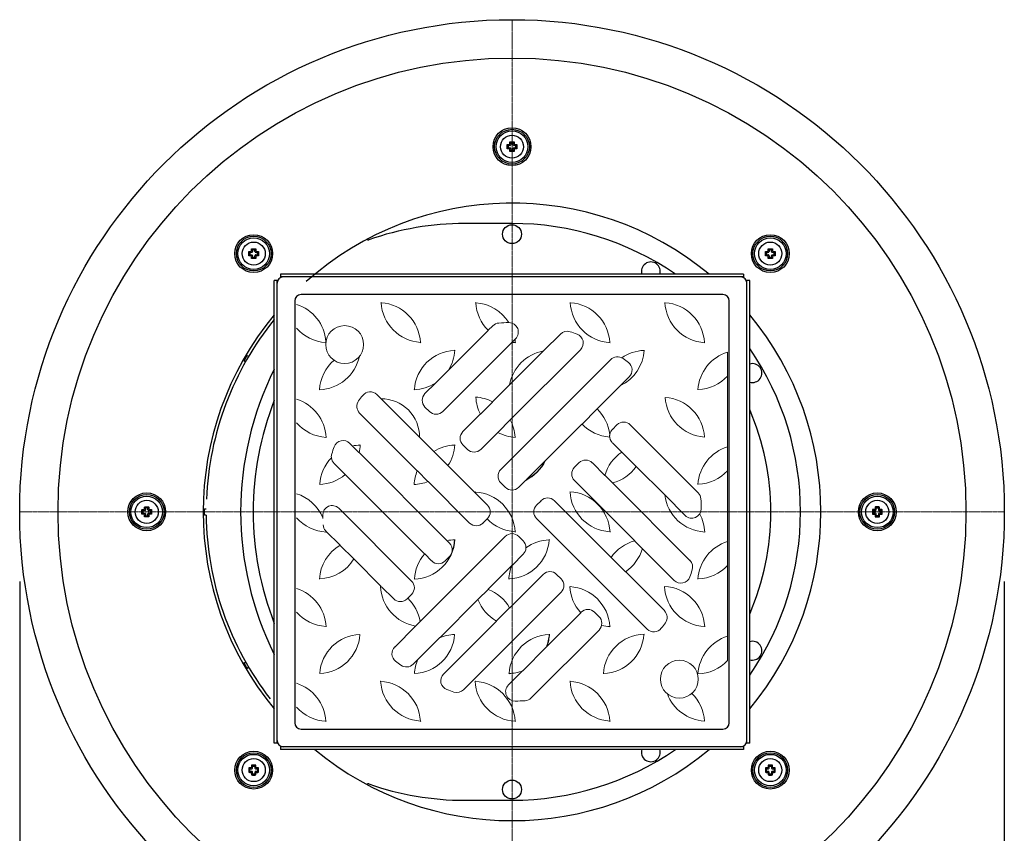
# Model space of a CAD drawing. Units: millimetres. Extents: x 1751 to 2156, y 1300 to 2366.
# Drawn here: x 1844 to 2156, y 1648 to 1906 of the extents above; entities that cross this region are included whole.
import ezdxf

# ---------------------------------------------------------------- set-up
doc = ezdxf.new("R2010")
doc.units = ezdxf.units.MM
doc.header["$LTSCALE"] = 0.4
doc.linetypes.add('MITTE2', pattern=[1.125, 0.75, -0.125, 0.125, -0.125])
doc.layers.add('Bemaßung', color=5, linetype='Continuous', lineweight=15)
doc.styles.get("Standard").update_dxf_attribs({"font": 'romans.shx', "width": 0.8})
doc.dimstyles.new('ISO-25', dxfattribs={"dimtxt": 2.5, "dimasz": 2.5, "dimexe": 1.25, "dimexo": 0.625, "dimtad": 1, "dimtxsty": 'Standard', "dimcen": 2.5, "dimadec": 0, "dimazin": 0, "dimtfac": 1, "dimtmove": 0, "dimatfit": 3, "dimfxl": 1, "dimarcsym": 0})

# ---------------------------------------------------------------- blocks, each defined once
blk = doc.blocks.new('48907 - ds')
at = {"color": 1, "linetype": 'MITTE2', "lineweight": 9, "ltscale": 0.1}
for p, q in [((0, 156), (0, -156)), ((156, 0), (-156, 0))]:
    blk.add_line(p, q, dxfattribs=at)
for p, q in [((-1.54, 116.44), (-1.25, 116.15)), ((-0.65, 116.15), (-1.25, 116.15)), ((-1.25, 116.15), (-1.25, 115.35)), ((-0.69, 117.29), (-0.4, 117)), ((-0.4, 117), (-0.4, 116.4)), ((0.4, 117), (-0.4, 117)), ((0.69, 117.29), (0.4, 117)), ((0.4, 116.4), (0.4, 117)), ((1.25, 116.15), (0.65, 116.15)), ((1.54, 116.44), (1.25, 116.15)), ((1.25, 115.35), (1.25, 116.15)), ((-1.54, 115.06), (-1.25, 115.35)), ((-1.25, 115.35), (-0.65, 115.35)), ((-0.69, 114.21), (-0.4, 114.5)), ((-0.4, 115.1), (-0.4, 114.5)), ((-0.4, 114.5), (0.4, 114.5)), ((0.4, 114.5), (0.4, 115.1)), ((0.69, 114.21), (0.4, 114.5)), ((0.65, 115.35), (1.25, 115.35)), ((1.54, 115.06), (1.25, 115.35)), ((0, 91.41), (-15, 91.41)), ((-83.39, 82.54), (-83.1, 82.25)), ((-83.39, 81.16), (-83.1, 81.45)), ((-82.49, 82.25), (-83.1, 82.25)), ((-83.1, 82.25), (-83.1, 81.45)), ((-83.1, 81.45), (-82.49, 81.45)), ((-82.54, 83.39), (-82.25, 83.1)), ((-82.25, 83.1), (-82.25, 82.49)), ((-81.45, 83.1), (-82.25, 83.1)), ((-82.25, 81.2), (-82.25, 80.6)), ((-81.16, 83.39), (-81.45, 83.1)), ((-81.45, 82.49), (-81.45, 83.1)), ((-81.45, 80.6), (-81.45, 81.2)), ((-80.6, 82.25), (-81.2, 82.25)), ((-81.2, 81.45), (-80.6, 81.45)), ((-80.31, 82.54), (-80.6, 82.25)), ((-80.6, 81.45), (-80.6, 82.25)), ((-80.31, 81.16), (-80.6, 81.45)), ((80.31, 82.54), (80.6, 82.25)), ((80.31, 81.16), (80.6, 81.45)), ((81.2, 82.25), (80.6, 82.25)), ((80.6, 82.25), (80.6, 81.45)), ((80.6, 81.45), (81.2, 81.45)), ((81.16, 83.39), (81.45, 83.1)), ((81.45, 83.1), (81.45, 82.49)), ((82.25, 83.1), (81.45, 83.1)), ((81.45, 81.2), (81.45, 80.6)), ((82.54, 83.39), (82.25, 83.1)), ((82.25, 82.49), (82.25, 83.1)), ((82.25, 80.6), (82.25, 81.2)), ((83.1, 82.25), (82.49, 82.25)), ((82.49, 81.45), (83.1, 81.45)), ((83.39, 82.54), (83.1, 82.25)), ((83.1, 81.45), (83.1, 82.25)), ((83.39, 81.16), (83.1, 81.45)), ((-82.54, 80.31), (-82.25, 80.6)), ((-82.25, 80.6), (-81.45, 80.6)), ((-81.16, 80.31), (-81.45, 80.6)), ((81.16, 80.31), (81.45, 80.6)), ((81.45, 80.6), (82.25, 80.6)), ((82.54, 80.31), (82.25, 80.6)), ((-73.35, 75.32), (-73.35, 74.24)), ((73.35, 75.32), (-73.35, 75.32)), ((73.35, 75.32), (73.35, 74.24)), ((-75.32, -73.35), (-75.32, 73.35)), ((-74.24, 73.35), (-75.32, 73.35)), ((-74.45, -73.35), (-74.45, 73.35)), ((73.35, 74.45), (-73.35, 74.45)), ((75.32, 73.35), (74.24, 73.35)), ((74.45, -73.35), (74.45, 73.35)), ((75.32, -73.35), (75.32, 73.35)), ((66.85, 68.85), (-66.85, 68.85)), ((-68.85, 66.85), (-68.85, -66.85)), ((68.85, -66.85), (68.85, 66.85)), ((-84.42, 47.59), (-84.93, 47.88)), ((-83.93, 49.61), (-83.42, 49.32)), ((-117.29, 0.69), (-117, 0.4)), ((-116.4, 0.4), (-117, 0.4)), ((-117, 0.4), (-117, -0.4)), ((-116.44, 1.54), (-116.15, 1.25)), ((-116.15, 1.25), (-116.15, 0.65)), ((-115.35, 1.25), (-116.15, 1.25)), ((-115.06, 1.54), (-115.35, 1.25)), ((-115.35, 0.65), (-115.35, 1.25)), ((-114.5, 0.4), (-115.1, 0.4)), ((-114.21, 0.69), (-114.5, 0.4)), ((-114.5, -0.4), (-114.5, 0.4)), ((-97.49, 1), (-96.91, 1)), ((114.21, 0.69), (114.5, 0.4)), ((114.5, 0.4), (115.1, 0.4)), ((114.5, -0.4), (114.5, 0.4)), ((115.06, 1.54), (115.35, 1.25)), ((115.35, 0.65), (115.35, 1.25)), ((115.35, 1.25), (116.15, 1.25)), ((116.44, 1.54), (116.15, 1.25)), ((116.15, 1.25), (116.15, 0.65)), ((116.4, 0.4), (117, 0.4)), ((117.29, 0.69), (117, 0.4)), ((117, 0.4), (117, -0.4)), ((-117.29, -0.69), (-117, -0.4)), ((-117, -0.4), (-116.4, -0.4)), ((-116.44, -1.54), (-116.15, -1.25)), ((-116.15, -0.65), (-116.15, -1.25)), ((-116.15, -1.25), (-115.35, -1.25)), ((-115.35, -1.25), (-115.35, -0.65)), ((-115.06, -1.54), (-115.35, -1.25)), ((-115.1, -0.4), (-114.5, -0.4)), ((-114.21, -0.69), (-114.5, -0.4)), ((-96.91, -1), (-97.49, -1)), ((114.21, -0.69), (114.5, -0.4)), ((115.1, -0.4), (114.5, -0.4)), ((115.06, -1.54), (115.35, -1.25)), ((115.35, -1.25), (115.35, -0.65)), ((116.15, -1.25), (115.35, -1.25)), ((116.15, -0.65), (116.15, -1.25)), ((116.44, -1.54), (116.15, -1.25)), ((117, -0.4), (116.4, -0.4)), ((117.29, -0.69), (117, -0.4)), ((-84.93, -47.88), (-84.42, -47.59)), ((-83.42, -49.32), (-83.93, -49.61)), ((-66.85, -68.85), (66.85, -68.85)), ((-74.24, -73.35), (-75.32, -73.35)), ((-73.35, -74.24), (-73.35, -75.32)), ((73.35, -74.45), (-73.35, -74.45)), ((73.35, -74.24), (73.35, -75.32)), ((75.32, -73.35), (74.24, -73.35)), ((73.35, -75.32), (-73.35, -75.32)), ((-82.54, -80.31), (-82.25, -80.6)), ((-82.25, -81.2), (-82.25, -80.6)), ((-82.25, -80.6), (-81.45, -80.6)), ((-81.16, -80.31), (-81.45, -80.6)), ((-81.45, -80.6), (-81.45, -81.2)), ((81.16, -80.31), (81.45, -80.6)), ((81.45, -81.2), (81.45, -80.6)), ((81.45, -80.6), (82.25, -80.6)), ((82.54, -80.31), (82.25, -80.6)), ((82.25, -80.6), (82.25, -81.2)), ((-83.39, -81.16), (-83.1, -81.45)), ((-83.39, -82.54), (-83.1, -82.25)), ((-83.1, -81.45), (-82.49, -81.45)), ((-83.1, -82.25), (-83.1, -81.45)), ((-82.49, -82.25), (-83.1, -82.25)), ((-82.54, -83.39), (-82.25, -83.1)), ((-82.25, -83.1), (-82.25, -82.49)), ((-81.45, -83.1), (-82.25, -83.1)), ((-81.45, -82.49), (-81.45, -83.1)), ((-81.16, -83.39), (-81.45, -83.1)), ((-81.2, -81.45), (-80.6, -81.45)), ((-80.6, -82.25), (-81.2, -82.25)), ((-80.31, -81.16), (-80.6, -81.45)), ((-80.6, -81.45), (-80.6, -82.25)), ((-80.31, -82.54), (-80.6, -82.25)), ((80.31, -81.16), (80.6, -81.45)), ((80.31, -82.54), (80.6, -82.25)), ((80.6, -81.45), (81.2, -81.45)), ((80.6, -82.25), (80.6, -81.45)), ((81.2, -82.25), (80.6, -82.25)), ((81.16, -83.39), (81.45, -83.1)), ((81.45, -83.1), (81.45, -82.49)), ((82.25, -83.1), (81.45, -83.1)), ((82.25, -82.49), (82.25, -83.1)), ((82.54, -83.39), (82.25, -83.1)), ((82.49, -81.45), (83.1, -81.45)), ((83.1, -82.25), (82.49, -82.25)), ((83.39, -81.16), (83.1, -81.45)), ((83.1, -81.45), (83.1, -82.25)), ((83.39, -82.54), (83.1, -82.25)), ((-15, -91.41), (0, -91.41))]:
    blk.add_line(p, q)
at = {"color": 7, "linetype": 'Continuous', "lineweight": 15}
for p, q in [((-7.57, 57.49), (-20.17, 44.88)), ((-6.07, 58.98), (-7.51, 57.55)), ((15.36, 56.37), (10.09, 51.1)), ((-21.92, 31.82), (-0.01, 53.73)), ((0.06, 53.8), (0.89, 54.63)), ((0.97, 54.71), (1.13, 54.87)), ((-0.77, 40.24), (9.98, 50.99)), ((-0.47, 29.23), (21.71, 51.41)), ((68.3, 43.06), (68.3, 50.57)), ((31.31, 48.28), (18.53, 35.5)), ((-23.95, 41.1), (-20.48, 44.57)), ((-24.26, 40.79), (-27.58, 37.48)), ((37.17, 42.83), (34.56, 40.22)), ((68.3, 20.65), (68.3, 42.93)), ((-0.88, 40.13), (-6.14, 34.87)), ((26.97, 32.63), (34.37, 40.03)), ((-29.3, 23.64), (-42.83, 37.17)), ((-6.2, 34.81), (-10.02, 30.99)), ((18.53, 35.5), (-3.54, 13.44)), ((-48.28, 31.31), (-30.02, 13.05)), ((-27.58, 33.23), (-26.16, 31.82)), ((22.2, 27.85), (26.91, 32.57)), ((-10.08, 30.93), (-15.56, 25.46)), ((-4.43, 25.27), (-0.54, 29.16)), ((-9.9, 19.8), (-4.49, 25.21)), ((10.59, 16.25), (22.13, 27.79)), ((33.23, 27.58), (31.82, 26.16)), ((58.98, 6.07), (37.48, 27.58)), ((-24.85, 19.19), (-29.3, 23.64)), ((31.82, 21.92), (34.79, 18.95)), ((-50.65, 20.95), (-51.41, 21.71)), ((-50.57, 20.87), (-48.55, 18.85)), ((-20.63, -9.07), (-48.47, 18.78)), ((-24.79, 19.13), (-20.37, 14.72)), ((-15.56, 21.21), (-14.14, 19.8)), ((39.37, 14.37), (34.85, 18.89)), ((68.3, 13.04), (68.3, 20.56)), ((10.4, 16.06), (4.53, 10.19)), ((-52.9, 11.89), (-56.37, 15.36)), ((-26.64, 9.67), (-29.96, 12.99)), ((-11.68, 6.02), (-20.31, 14.65)), ((21.21, 15.56), (19.8, 14.14)), ((29.44, 11.57), (25.46, 15.56)), ((39.44, 14.3), (48.39, 5.35)), ((68.3, -9.37), (68.3, 12.91)), ((-52.84, 11.82), (-27.73, -13.29)), ((-26.57, 9.6), (-13.44, -3.54)), ((2.12, 7.78), (4.34, 10)), ((19.8, 9.9), (38.89, -9.19)), ((29.51, 11.5), (31.84, 9.17)), ((-3.54, 9.19), (-2.12, 7.78)), ((56.37, -15.36), (31.91, 9.1)), ((-7.78, 2.12), (-11.59, 5.93)), ((9.19, 3.54), (7.78, 2.12)), ((31.38, -14.41), (13.44, 3.54)), ((48.49, 5.25), (54.87, -1.13)), ((-31.82, -21.92), (-54.87, 1.13)), ((-9.19, -3.54), (-7.94, -2.29)), ((-7.88, -2.22), (-7.78, -2.12)), ((7.78, -2.12), (42.83, -37.17)), ((-58.95, -6.1), (-54.46, -10.59)), ((-2.12, -7.78), (-29.11, -34.77)), ((-20.56, -9.14), (-19.8, -9.9)), ((3.54, -9.19), (2.12, -7.78)), ((51.41, -21.71), (38.96, -9.26)), ((-50.13, -14.93), (-54.4, -10.65)), ((68.3, -16.97), (68.3, -9.46)), ((-50.06, -14.99), (-41.42, -23.63)), ((-25.46, -15.56), (-27.66, -13.35)), ((-19.8, -14.14), (-21.21, -15.56)), ((3.54, -13.44), (0.11, -16.86)), ((31.44, -14.47), (35.96, -18.99)), ((-7.53, -24.5), (-0.06, -17.03)), ((68.3, -39.38), (68.3, -17.1)), ((9.9, -19.8), (-0.69, -30.39)), ((15.56, -21.21), (14.14, -19.8)), ((48.28, -31.31), (36.02, -19.05)), ((-41.33, -23.73), (-37.48, -27.58)), ((-10.75, -27.72), (-7.6, -24.57)), ((-33.23, -27.58), (-33.09, -27.44)), ((-33.03, -27.38), (-31.82, -26.16)), ((-22.81, -39.78), (-10.82, -27.79)), ((-15.36, -56.37), (15.56, -25.46)), ((-0.75, -30.45), (-4.87, -34.57)), ((21.77, -31.97), (11.07, -42.67)), ((21.92, -31.82), (21.83, -31.91)), ((27.58, -33.23), (26.16, -31.82)), ((-30.55, -36.21), (-37.17, -42.83)), ((-29.19, -34.85), (-30.47, -36.13)), ((-4.93, -34.63), (-21.71, -51.41)), ((-22.97, -39.94), (-29.87, -46.84)), ((6.07, -58.98), (27.58, -37.48)), ((68.3, -46.99), (68.3, -39.47)), ((3.38, -50.36), (10.92, -42.82)), ((-31.31, -48.28), (-30.03, -47)), ((3.23, -50.51), (-1.13, -54.87))]:
    blk.add_line(p, q, dxfattribs=at)
at = {"flags": 128}
for points in [[(-1.54, 115.06), (-1.55, 115.23), (-1.55, 115.4), (-1.55, 115.58), (-1.55, 115.75), (-1.55, 115.92), (-1.55, 116.1), (-1.55, 116.27), (-1.54, 116.44)], [(-1.54, 116.44), (-1.47, 116.45), (-1.4, 116.45), (-1.33, 116.46), (-1.26, 116.46), (-1.19, 116.46), (-1.11, 116.47), (-1.04, 116.47), (-0.97, 116.47)], [(-0.72, 116.72), (-0.72, 116.79), (-0.72, 116.86), (-0.71, 116.94), (-0.71, 117.01), (-0.71, 117.08), (-0.7, 117.15), (-0.7, 117.22), (-0.69, 117.29)], [(-0.69, 117.29), (-0.52, 117.3), (-0.35, 117.3), (-0.17, 117.3), (0, 117.3), (0.17, 117.3), (0.35, 117.3), (0.52, 117.3), (0.69, 117.29)], [(0.69, 117.29), (0.7, 117.22), (0.7, 117.15), (0.71, 117.08), (0.71, 117.01), (0.71, 116.94), (0.72, 116.86), (0.72, 116.79), (0.72, 116.72)], [(0.97, 116.47), (1.04, 116.47), (1.11, 116.47), (1.19, 116.46), (1.26, 116.46), (1.33, 116.46), (1.4, 116.45), (1.47, 116.45), (1.54, 116.44)], [(1.54, 116.44), (1.55, 116.27), (1.55, 116.1), (1.55, 115.92), (1.55, 115.75), (1.55, 115.58), (1.55, 115.4), (1.55, 115.23), (1.54, 115.06)], [(-0.97, 115.03), (-1.04, 115.03), (-1.11, 115.03), (-1.19, 115.04), (-1.26, 115.04), (-1.33, 115.04), (-1.4, 115.05), (-1.47, 115.05), (-1.54, 115.06)], [(-0.69, 114.21), (-0.7, 114.28), (-0.7, 114.35), (-0.71, 114.42), (-0.71, 114.49), (-0.71, 114.56), (-0.72, 114.64), (-0.72, 114.71), (-0.72, 114.78)], [(0.69, 114.21), (0.52, 114.2), (0.35, 114.2), (0.17, 114.2), (0, 114.2), (-0.17, 114.2), (-0.35, 114.2), (-0.52, 114.2), (-0.69, 114.21)], [(0.72, 114.78), (0.72, 114.71), (0.72, 114.64), (0.71, 114.56), (0.71, 114.49), (0.71, 114.42), (0.7, 114.35), (0.7, 114.28), (0.69, 114.21)], [(1.54, 115.06), (1.47, 115.05), (1.4, 115.05), (1.33, 115.04), (1.26, 115.04), (1.19, 115.04), (1.11, 115.03), (1.04, 115.03), (0.97, 115.03)], [(-45.94, 86.4), (-45.89, 86.34), (-45.73, 86.23), (-45.56, 86.19), (-45.37, 86.22)], [(-83.39, 81.16), (-83.39, 81.33), (-83.4, 81.5), (-83.4, 81.67), (-83.4, 81.85), (-83.4, 82.02), (-83.4, 82.19), (-83.39, 82.37), (-83.39, 82.54)], [(-83.39, 82.54), (-83.32, 82.54), (-83.25, 82.55), (-83.18, 82.55), (-83.11, 82.56), (-83.03, 82.56), (-82.96, 82.56), (-82.89, 82.57), (-82.82, 82.57)], [(-82.82, 81.13), (-82.89, 81.13), (-82.96, 81.13), (-83.03, 81.13), (-83.11, 81.14), (-83.18, 81.14), (-83.25, 81.15), (-83.32, 81.15), (-83.39, 81.16)], [(-82.57, 82.82), (-82.57, 82.89), (-82.56, 82.96), (-82.56, 83.03), (-82.56, 83.11), (-82.55, 83.18), (-82.55, 83.25), (-82.54, 83.32), (-82.54, 83.39)], [(-82.54, 83.39), (-82.37, 83.39), (-82.19, 83.4), (-82.02, 83.4), (-81.85, 83.4), (-81.67, 83.4), (-81.5, 83.4), (-81.33, 83.39), (-81.16, 83.39)], [(-81.16, 83.39), (-81.15, 83.32), (-81.15, 83.25), (-81.14, 83.18), (-81.14, 83.11), (-81.13, 83.03), (-81.13, 82.96), (-81.13, 82.89), (-81.13, 82.82)], [(-80.88, 82.57), (-80.81, 82.57), (-80.73, 82.56), (-80.66, 82.56), (-80.59, 82.56), (-80.52, 82.55), (-80.45, 82.55), (-80.38, 82.54), (-80.31, 82.54)], [(-80.31, 81.16), (-80.38, 81.15), (-80.45, 81.15), (-80.52, 81.14), (-80.59, 81.14), (-80.66, 81.13), (-80.73, 81.13), (-80.81, 81.13), (-80.88, 81.13)], [(-80.31, 82.54), (-80.3, 82.37), (-80.3, 82.19), (-80.3, 82.02), (-80.3, 81.85), (-80.3, 81.67), (-80.3, 81.5), (-80.3, 81.33), (-80.31, 81.16)], [(80.31, 81.16), (80.3, 81.33), (80.3, 81.5), (80.3, 81.67), (80.3, 81.85), (80.3, 82.02), (80.3, 82.19), (80.3, 82.37), (80.31, 82.54)], [(80.31, 82.54), (80.38, 82.54), (80.45, 82.55), (80.52, 82.55), (80.59, 82.56), (80.66, 82.56), (80.73, 82.56), (80.81, 82.57), (80.88, 82.57)], [(80.88, 81.13), (80.81, 81.13), (80.73, 81.13), (80.66, 81.13), (80.59, 81.14), (80.52, 81.14), (80.45, 81.15), (80.38, 81.15), (80.31, 81.16)], [(81.13, 82.82), (81.13, 82.89), (81.13, 82.96), (81.13, 83.03), (81.14, 83.11), (81.14, 83.18), (81.15, 83.25), (81.15, 83.32), (81.16, 83.39)], [(81.16, 83.39), (81.33, 83.39), (81.5, 83.4), (81.67, 83.4), (81.85, 83.4), (82.02, 83.4), (82.19, 83.4), (82.37, 83.39), (82.54, 83.39)], [(82.54, 83.39), (82.54, 83.32), (82.55, 83.25), (82.55, 83.18), (82.56, 83.11), (82.56, 83.03), (82.56, 82.96), (82.57, 82.89), (82.57, 82.82)], [(82.82, 82.57), (82.89, 82.57), (82.96, 82.56), (83.03, 82.56), (83.11, 82.56), (83.18, 82.55), (83.25, 82.55), (83.32, 82.54), (83.39, 82.54)], [(83.39, 81.16), (83.32, 81.15), (83.25, 81.15), (83.18, 81.14), (83.11, 81.14), (83.03, 81.13), (82.96, 81.13), (82.89, 81.13), (82.82, 81.13)], [(83.39, 82.54), (83.39, 82.37), (83.4, 82.19), (83.4, 82.02), (83.4, 81.85), (83.4, 81.67), (83.4, 81.5), (83.39, 81.33), (83.39, 81.16)], [(-82.54, 80.31), (-82.54, 80.38), (-82.55, 80.45), (-82.55, 80.52), (-82.56, 80.59), (-82.56, 80.66), (-82.56, 80.73), (-82.57, 80.81), (-82.57, 80.88)], [(-81.16, 80.31), (-81.33, 80.3), (-81.5, 80.3), (-81.67, 80.3), (-81.85, 80.3), (-82.02, 80.3), (-82.19, 80.3), (-82.37, 80.3), (-82.54, 80.31)], [(-81.13, 80.88), (-81.13, 80.81), (-81.13, 80.73), (-81.13, 80.66), (-81.14, 80.59), (-81.14, 80.52), (-81.15, 80.45), (-81.15, 80.38), (-81.16, 80.31)], [(81.16, 80.31), (81.15, 80.38), (81.15, 80.45), (81.14, 80.52), (81.14, 80.59), (81.13, 80.66), (81.13, 80.73), (81.13, 80.81), (81.13, 80.88)], [(82.54, 80.31), (82.37, 80.3), (82.19, 80.3), (82.02, 80.3), (81.85, 80.3), (81.67, 80.3), (81.5, 80.3), (81.33, 80.3), (81.16, 80.31)], [(82.57, 80.88), (82.57, 80.81), (82.56, 80.73), (82.56, 80.66), (82.56, 80.59), (82.55, 80.52), (82.55, 80.45), (82.54, 80.38), (82.54, 80.31)], [(-117.29, -0.69), (-117.3, -0.52), (-117.3, -0.35), (-117.3, -0.17), (-117.3, 0), (-117.3, 0.17), (-117.3, 0.35), (-117.3, 0.52), (-117.29, 0.69)], [(-117.29, 0.69), (-117.22, 0.7), (-117.15, 0.7), (-117.08, 0.71), (-117.01, 0.71), (-116.94, 0.71), (-116.86, 0.72), (-116.79, 0.72), (-116.72, 0.72)], [(-116.47, 0.97), (-116.47, 1.04), (-116.47, 1.11), (-116.46, 1.19), (-116.46, 1.26), (-116.46, 1.33), (-116.45, 1.4), (-116.45, 1.47), (-116.44, 1.54)], [(-116.44, 1.54), (-116.27, 1.55), (-116.1, 1.55), (-115.92, 1.55), (-115.75, 1.55), (-115.58, 1.55), (-115.4, 1.55), (-115.23, 1.55), (-115.06, 1.54)], [(-115.06, 1.54), (-115.05, 1.47), (-115.05, 1.4), (-115.04, 1.33), (-115.04, 1.26), (-115.04, 1.19), (-115.03, 1.11), (-115.03, 1.04), (-115.03, 0.97)], [(-114.78, 0.72), (-114.71, 0.72), (-114.64, 0.72), (-114.56, 0.71), (-114.49, 0.71), (-114.42, 0.71), (-114.35, 0.7), (-114.28, 0.7), (-114.21, 0.69)], [(-114.21, 0.69), (-114.2, 0.52), (-114.2, 0.35), (-114.2, 0.17), (-114.2, 0), (-114.2, -0.17), (-114.2, -0.35), (-114.2, -0.52), (-114.21, -0.69)], [(114.21, 0.69), (114.2, 0.52), (114.2, 0.35), (114.2, 0.17), (114.2, 0), (114.2, -0.17), (114.2, -0.35), (114.2, -0.52), (114.21, -0.69)], [(114.78, 0.72), (114.71, 0.72), (114.64, 0.72), (114.56, 0.71), (114.49, 0.71), (114.42, 0.71), (114.35, 0.7), (114.28, 0.7), (114.21, 0.69)], [(115.06, 1.54), (115.05, 1.47), (115.05, 1.4), (115.04, 1.33), (115.04, 1.26), (115.04, 1.19), (115.03, 1.11), (115.03, 1.04), (115.03, 0.97)], [(116.44, 1.54), (116.27, 1.55), (116.1, 1.55), (115.92, 1.55), (115.75, 1.55), (115.58, 1.55), (115.4, 1.55), (115.23, 1.55), (115.06, 1.54)], [(116.47, 0.97), (116.47, 1.04), (116.47, 1.11), (116.46, 1.19), (116.46, 1.26), (116.46, 1.33), (116.45, 1.4), (116.45, 1.47), (116.44, 1.54)], [(117.29, 0.69), (117.22, 0.7), (117.15, 0.7), (117.08, 0.71), (117.01, 0.71), (116.94, 0.71), (116.86, 0.72), (116.79, 0.72), (116.72, 0.72)], [(117.29, -0.69), (117.3, -0.52), (117.3, -0.35), (117.3, -0.17), (117.3, 0), (117.3, 0.17), (117.3, 0.35), (117.3, 0.52), (117.29, 0.69)], [(-116.72, -0.72), (-116.79, -0.72), (-116.86, -0.72), (-116.94, -0.71), (-117.01, -0.71), (-117.08, -0.71), (-117.15, -0.7), (-117.22, -0.7), (-117.29, -0.69)], [(-116.44, -1.54), (-116.45, -1.47), (-116.45, -1.4), (-116.46, -1.33), (-116.46, -1.26), (-116.46, -1.19), (-116.47, -1.11), (-116.47, -1.04), (-116.47, -0.97)], [(-115.06, -1.54), (-115.23, -1.55), (-115.4, -1.55), (-115.58, -1.55), (-115.75, -1.55), (-115.92, -1.55), (-116.1, -1.55), (-116.27, -1.55), (-116.44, -1.54)], [(-115.03, -0.97), (-115.03, -1.04), (-115.03, -1.11), (-115.04, -1.19), (-115.04, -1.26), (-115.04, -1.33), (-115.05, -1.4), (-115.05, -1.47), (-115.06, -1.54)], [(-114.21, -0.69), (-114.28, -0.7), (-114.35, -0.7), (-114.42, -0.71), (-114.49, -0.71), (-114.56, -0.71), (-114.64, -0.72), (-114.71, -0.72), (-114.78, -0.72)], [(114.21, -0.69), (114.28, -0.7), (114.35, -0.7), (114.42, -0.71), (114.49, -0.71), (114.56, -0.71), (114.64, -0.72), (114.71, -0.72), (114.78, -0.72)], [(115.03, -0.97), (115.03, -1.04), (115.03, -1.11), (115.04, -1.19), (115.04, -1.26), (115.04, -1.33), (115.05, -1.4), (115.05, -1.47), (115.06, -1.54)], [(115.06, -1.54), (115.23, -1.55), (115.4, -1.55), (115.58, -1.55), (115.75, -1.55), (115.92, -1.55), (116.1, -1.55), (116.27, -1.55), (116.44, -1.54)], [(116.44, -1.54), (116.45, -1.47), (116.45, -1.4), (116.46, -1.33), (116.46, -1.26), (116.46, -1.19), (116.47, -1.11), (116.47, -1.04), (116.47, -0.97)], [(116.72, -0.72), (116.79, -0.72), (116.86, -0.72), (116.94, -0.71), (117.01, -0.71), (117.08, -0.71), (117.15, -0.7), (117.22, -0.7), (117.29, -0.69)], [(-82.54, -80.31), (-82.54, -80.38), (-82.55, -80.45), (-82.55, -80.52), (-82.56, -80.59), (-82.56, -80.66), (-82.56, -80.73), (-82.57, -80.81), (-82.57, -80.88)], [(-81.16, -80.31), (-81.33, -80.3), (-81.5, -80.3), (-81.67, -80.3), (-81.85, -80.3), (-82.02, -80.3), (-82.19, -80.3), (-82.37, -80.3), (-82.54, -80.31)], [(-81.13, -80.88), (-81.13, -80.81), (-81.13, -80.73), (-81.13, -80.66), (-81.14, -80.59), (-81.14, -80.52), (-81.15, -80.45), (-81.15, -80.38), (-81.16, -80.31)], [(81.16, -80.31), (81.15, -80.38), (81.15, -80.45), (81.14, -80.52), (81.14, -80.59), (81.13, -80.66), (81.13, -80.73), (81.13, -80.81), (81.13, -80.88)], [(82.54, -80.31), (82.37, -80.3), (82.19, -80.3), (82.02, -80.3), (81.85, -80.3), (81.67, -80.3), (81.5, -80.3), (81.33, -80.3), (81.16, -80.31)], [(82.57, -80.88), (82.57, -80.81), (82.56, -80.73), (82.56, -80.66), (82.56, -80.59), (82.55, -80.52), (82.55, -80.45), (82.54, -80.38), (82.54, -80.31)], [(-83.39, -81.16), (-83.39, -81.33), (-83.4, -81.5), (-83.4, -81.67), (-83.4, -81.85), (-83.4, -82.02), (-83.4, -82.19), (-83.39, -82.37), (-83.39, -82.54)], [(-82.82, -81.13), (-82.89, -81.13), (-82.96, -81.13), (-83.03, -81.13), (-83.11, -81.14), (-83.18, -81.14), (-83.25, -81.15), (-83.32, -81.15), (-83.39, -81.16)], [(-83.39, -82.54), (-83.32, -82.54), (-83.25, -82.55), (-83.18, -82.55), (-83.11, -82.56), (-83.03, -82.56), (-82.96, -82.56), (-82.89, -82.57), (-82.82, -82.57)], [(-82.57, -82.82), (-82.57, -82.89), (-82.56, -82.96), (-82.56, -83.03), (-82.56, -83.11), (-82.55, -83.18), (-82.55, -83.25), (-82.54, -83.32), (-82.54, -83.39)], [(-82.54, -83.39), (-82.37, -83.39), (-82.19, -83.4), (-82.02, -83.4), (-81.85, -83.4), (-81.67, -83.4), (-81.5, -83.4), (-81.33, -83.39), (-81.16, -83.39)], [(-81.16, -83.39), (-81.15, -83.32), (-81.15, -83.25), (-81.14, -83.18), (-81.14, -83.11), (-81.13, -83.03), (-81.13, -82.96), (-81.13, -82.89), (-81.13, -82.82)], [(-80.31, -81.16), (-80.38, -81.15), (-80.45, -81.15), (-80.52, -81.14), (-80.59, -81.14), (-80.66, -81.13), (-80.73, -81.13), (-80.81, -81.13), (-80.88, -81.13)], [(-80.88, -82.57), (-80.81, -82.57), (-80.73, -82.56), (-80.66, -82.56), (-80.59, -82.56), (-80.52, -82.55), (-80.45, -82.55), (-80.38, -82.54), (-80.31, -82.54)], [(-80.31, -82.54), (-80.3, -82.37), (-80.3, -82.19), (-80.3, -82.02), (-80.3, -81.85), (-80.3, -81.67), (-80.3, -81.5), (-80.3, -81.33), (-80.31, -81.16)], [(80.31, -81.16), (80.3, -81.33), (80.3, -81.5), (80.3, -81.67), (80.3, -81.85), (80.3, -82.02), (80.3, -82.19), (80.3, -82.37), (80.31, -82.54)], [(80.88, -81.13), (80.81, -81.13), (80.73, -81.13), (80.66, -81.13), (80.59, -81.14), (80.52, -81.14), (80.45, -81.15), (80.38, -81.15), (80.31, -81.16)], [(80.31, -82.54), (80.38, -82.54), (80.45, -82.55), (80.52, -82.55), (80.59, -82.56), (80.66, -82.56), (80.73, -82.56), (80.81, -82.57), (80.88, -82.57)], [(81.13, -82.82), (81.13, -82.89), (81.13, -82.96), (81.13, -83.03), (81.14, -83.11), (81.14, -83.18), (81.15, -83.25), (81.15, -83.32), (81.16, -83.39)], [(81.16, -83.39), (81.33, -83.39), (81.5, -83.4), (81.67, -83.4), (81.85, -83.4), (82.02, -83.4), (82.19, -83.4), (82.37, -83.39), (82.54, -83.39)], [(82.54, -83.39), (82.54, -83.32), (82.55, -83.25), (82.55, -83.18), (82.56, -83.11), (82.56, -83.03), (82.56, -82.96), (82.57, -82.89), (82.57, -82.82)], [(83.39, -81.16), (83.32, -81.15), (83.25, -81.15), (83.18, -81.14), (83.11, -81.14), (83.03, -81.13), (82.96, -81.13), (82.89, -81.13), (82.82, -81.13)], [(82.82, -82.57), (82.89, -82.57), (82.96, -82.56), (83.03, -82.56), (83.11, -82.56), (83.18, -82.55), (83.25, -82.55), (83.32, -82.54), (83.39, -82.54)], [(83.39, -82.54), (83.39, -82.37), (83.4, -82.19), (83.4, -82.02), (83.4, -81.85), (83.4, -81.67), (83.4, -81.5), (83.39, -81.33), (83.39, -81.16)], [(-45.37, -86.22), (-45.56, -86.19), (-45.73, -86.23), (-45.89, -86.34), (-45.94, -86.4)]]:
    blk.add_lwpolyline(points, dxfattribs=at)
for centre, radius in [((0, 0), 156), ((0, 0), 143.85), ((0, 115.75), 6), ((0, 115.75), 5.5), ((0, 115.75), 5), ((0, 115.75), 3.66), ((0, 88), 2.99), ((-81.85, 81.85), 6), ((81.85, 81.85), 6), ((-81.85, 81.85), 5.5), ((-81.85, 81.85), 5), ((-81.85, 81.85), 3.66), ((81.85, 81.85), 5.5), ((81.85, 81.85), 5), ((81.85, 81.85), 3.66), ((-115.75, 0), 6), ((-115.75, 0), 5.5), ((-115.75, 0), 5), ((-115.75, 0), 3.66), ((115.75, 0), 6), ((115.75, 0), 5.5), ((115.75, 0), 5), ((115.75, 0), 3.66), ((-81.85, -81.85), 6), ((-81.85, -81.85), 5.5), ((-81.85, -81.85), 5), ((81.85, -81.85), 6), ((81.85, -81.85), 5.5), ((81.85, -81.85), 5), ((-81.85, -81.85), 3.66), ((81.85, -81.85), 3.66), ((0, -88), 2.99)]:
    blk.add_circle(centre, radius)
at = {"color": 7, "linetype": 'Continuous', "lineweight": 15}
for centre in [(-53.03, 53.03), (53.03, -53.03)]:
    blk.add_circle(centre, 6, dxfattribs=at)
for centre, radius, start, end in [((-0.98, 116.73), 0.259, 272.7354, 357.2646), ((-0.64, 116.39), 0.245, 269.6475, 0.3525), ((0.64, 116.39), 0.245, 179.6475, 270.3525), ((0.98, 116.73), 0.259, 182.7354, 267.2646), ((-0.98, 114.77), 0.259, 2.7354, 87.2646), ((-0.64, 115.11), 0.245, 359.6475, 90.3525), ((0.64, 115.11), 0.245, 89.6475, 180.3525), ((0.98, 114.77), 0.259, 92.7354, 177.2646), ((0, 0), 97.86, 50.3267, 131.7803), ((-15, 0), 91.41, 90, 109.4068), ((0, 0), 91.41, 55.4848, 90), ((-82.83, 82.83), 0.259, 272.7354, 357.2646), ((-82.83, 80.87), 0.259, 2.7354, 87.2646), ((-82.49, 82.49), 0.245, 269.6475, 0.3525), ((-82.49, 81.2), 0.245, 359.6475, 90.3525), ((-81.2, 82.49), 0.245, 179.6475, 270.3525), ((-81.2, 81.2), 0.245, 89.6475, 180.3525), ((-80.87, 82.83), 0.259, 182.7354, 267.2646), ((-80.87, 80.87), 0.259, 92.7354, 177.2646), ((80.87, 82.83), 0.259, 272.7354, 357.2646), ((80.87, 80.87), 0.259, 2.7354, 87.2646), ((81.2, 82.49), 0.245, 269.6475, 0.3525), ((81.2, 81.2), 0.245, 359.6475, 90.3525), ((82.49, 82.49), 0.245, 179.6475, 270.3525), ((82.49, 81.2), 0.245, 89.6475, 180.3525), ((82.83, 82.83), 0.259, 182.7354, 267.2646), ((82.83, 80.87), 0.259, 92.7354, 177.2646), ((44, 76.21), 2.99, 342.7082, 197.2918), ((-72.45, 72.45), 2, 90, 180), ((72.45, 72.45), 2, 0, 90), ((-66.85, 66.85), 2, 90, 180), ((66.85, 66.85), 2, 0, 90), ((0, 0), 97.86, 140.3267, 219.6733), ((0, 0), 97.86, 320.3267, 39.6733), ((0, 0), 96.91, 141.0069, 177.6169), ((0, 0), 91.41, 325.4848, 34.5152), ((0, 0), 97.5, 149.4123, 150.5877), ((76.21, 44), 2.99, 252.7082, 107.2918), ((15, 0.02), 101, 153.4153, 206.5847), ((15, 0.02), 97, 158.6149, 201.3851), ((0, 0), 82, 336.716, 23.284), ((-116.73, 0.98), 0.259, 272.7354, 357.2646), ((-116.39, 0.64), 0.245, 269.6475, 0.3525), ((-115.11, 0.64), 0.245, 179.6475, 270.3525), ((-114.77, 0.98), 0.259, 182.7354, 267.2646), ((0, 0), 97.5, 179.4123, 180.5877), ((114.77, 0.98), 0.259, 272.7354, 357.2646), ((115.11, 0.64), 0.245, 269.6475, 0.3525), ((116.39, 0.64), 0.245, 179.6475, 270.3525), ((116.73, 0.98), 0.259, 182.7354, 267.2646), ((-116.73, -0.98), 0.259, 2.7354, 87.2646), ((-116.39, -0.64), 0.245, 359.6475, 90.3525), ((-115.11, -0.64), 0.245, 89.6475, 180.3525), ((-114.77, -0.98), 0.259, 92.7354, 177.2646), ((0, 0), 96.91, 180.5912, 217.724), ((114.77, -0.98), 0.259, 2.7354, 87.2646), ((115.11, -0.64), 0.245, 359.6475, 90.3525), ((116.39, -0.64), 0.245, 89.6475, 180.3525), ((116.73, -0.98), 0.259, 92.7354, 177.2646), ((76.21, -44), 2.99, 252.7082, 107.2918), ((0, 0), 97.5, 209.4123, 210.5877), ((-66.85, -66.85), 2, 180, 270), ((66.85, -66.85), 2, 270, 0), ((66.85, -66.85), 2, 270, 0), ((-72.45, -72.45), 2, 180, 270), ((72.45, -72.45), 2, 270, 0), ((0, 0), 97.86, 230.3267, 309.6733), ((0, 0), 91.41, 270, 304.5152), ((44, -76.21), 2.99, 162.7082, 18.1521), ((-82.83, -80.87), 0.259, 272.7354, 357.2646), ((-80.87, -80.87), 0.259, 182.7354, 267.2646), ((80.87, -80.87), 0.259, 272.7354, 357.2646), ((82.83, -80.87), 0.259, 182.7354, 267.2646), ((-82.83, -82.83), 0.259, 2.7354, 87.2646), ((-82.49, -81.2), 0.245, 269.6475, 0.3525), ((-82.49, -82.49), 0.245, 359.6475, 90.3525), ((-81.2, -81.2), 0.245, 179.6475, 270.3525), ((-81.2, -82.49), 0.245, 89.6475, 180.3525), ((-80.87, -82.83), 0.259, 92.7354, 177.2646), ((80.87, -82.83), 0.259, 2.7354, 87.2646), ((81.2, -81.2), 0.245, 269.6475, 0.3525), ((81.2, -82.49), 0.245, 359.6475, 90.3525), ((82.49, -81.2), 0.245, 179.6475, 270.3525), ((82.49, -82.49), 0.245, 89.6475, 180.3525), ((82.83, -82.83), 0.259, 92.7354, 177.2646), ((-15, 0), 91.41, 250.5932, 270)]:
    blk.add_arc(centre, radius, start, end)
for centre, radius, start, end in [((-72.39, 52.94), 13.47, 4.4607, 72.3275), ((-28.09, 67.06), 13.39, 183.2965, 265.9813), ((-42.39, 52.94), 13.39, 3.2965, 85.9813), ((1.91, 67.06), 13.39, 183.2965, 225.2893), ((-12.39, 52.94), 13.39, 31.7944, 85.9813), ((31.91, 67.06), 13.47, 182.8754, 266.4023), ((17.61, 52.94), 13.39, 3.2965, 85.9813), ((61.91, 67.06), 13.47, 182.8754, 266.4023), ((47.61, 52.94), 13.39, 3.2965, 85.9813), ((-3.95, 56.86), 3, 93.9717, 135), ((0, 0), 60, 90.9966, 93.9717), ((-0.99, 56.99), 3, 90.3997, 90.9966), ((-0.99, 56.99), 3, 315, 88.4236), ((-58.09, 67.06), 13.47, 220.7192, 266.0982), ((17.48, 54.25), 3, 72.1383, 135), ((0, 0), 60, 69.9011, 72.1383), ((19.59, 53.53), 3, 315, 69.9011), ((1.91, 67.06), 13.47, 261.779, 266.4023), ((-12.39, 52.94), 13.47, 2.8754, 7.5454), ((-17.67, 37.91), 13.3, 92.2251, 176.1867), ((-31.46, 52.08), 13.39, 327.4679, 356.6012), ((12.32, 37.9), 13.3, 100.1195, 169.8805), ((28.52, 52.07), 13.39, 295.9031, 356.6012), ((42.31, 37.89), 13.3, 92.2251, 124.5347), ((72.3, 37.89), 13.39, 107.3789, 176.6012), ((-61.45, 52.09), 13.39, 271.8107, 347.8402), ((-47.66, 37.91), 13.39, 130.7033, 176.6012), ((33.44, 46.16), 3, 54.0847, 137.5099), ((0, 0), 60, 52.0541, 54.0847), ((35.05, 44.95), 3, 315, 52.0541), ((-31.46, 52.08), 13.39, 271.8107, 302.5321), ((58.51, 52.06), 13.3, 272.2251, 317.3882), ((-44.95, 35.05), 3, 45, 142.0541), ((-25.46, 35.36), 3, 135, 225), ((-72.39, 22.94), 13.47, 2.8754, 72.3275), ((-46.16, 33.44), 3, 144.0847, 225), ((0, 0), 60, 142.0541, 144.0847), ((-41.37, 23.78), 12.07, 359.3545, 90.6455), ((-12.39, 22.94), 13.47, 62.3532, 86.4023), ((1.91, 37.06), 13.39, 183.2965, 206.9604), ((47.61, 22.94), 13.39, 3.2965, 85.9813), ((61.91, 37.06), 13.39, 183.2965, 265.9813), ((-24.04, 33.94), 3, 225, 315), ((17.61, 22.94), 13.47, 6.91, 45.9871), ((-58.09, 37.06), 13.47, 220.7192, 266.4023), ((-12.39, 22.94), 13.39, 3.2965, 27.6995), ((35.36, 25.46), 3, 45, 135), ((-13.44, 23.33), 3, 135, 225), ((1.91, 37.06), 13.47, 241.6216, 266.4023), ((31.91, 37.06), 13.39, 223.4641, 265.9182), ((33.94, 24.04), 3, 135, 170.0659), ((-53.53, 19.59), 3, 45, 159.9011), ((33.94, 24.04), 3, 178.1702, 223.4535), ((0, 0), 60, 159.9011, 162.1383), ((-47.66, 7.9), 13.3, 92.2251, 102.642), ((-61.45, 22.07), 13.39, 345.7465, 356.6012), ((-17.67, 7.89), 13.3, 92.2251, 122.3347), ((-31.46, 22.07), 13.39, 326.3822, 356.6012), ((-12.02, 21.92), 3, 225, 315), ((42.31, 7.88), 13.39, 124.1849, 163.9897), ((72.3, 7.87), 13.39, 107.38, 176.6012), ((-47.66, 7.9), 13.3, 136.0199, 176.1867), ((-54.25, 17.48), 3, 162.1383, 184.5231), ((-54.25, 17.48), 3, 186.7123, 225), ((-1.47, 22.06), 13.39, 295.7191, 334.2809), ((-1.47, 22.06), 13.3, 296.8272, 333.1728), ((23.33, 13.44), 3, 45, 135), ((-17.67, 7.89), 13.39, 157.3196, 176.6012), ((-1.41, 11.31), 3, 135, 225), ((21.92, 12.02), 3, 135, 225), ((28.52, 22.05), 13.3, 284.4397, 324.6873), ((58.51, 22.05), 13.3, 272.2251, 317.3866), ((-61.45, 22.07), 13.39, 271.8107, 310.0461), ((-31.46, 22.07), 13.39, 271.8107, 291.4067), ((1.75, 7.07), 13.47, 182.9142, 184.453), ((1.75, 7.07), 13.39, 183.3305, 184.8926), ((-12.39, -7.07), 13.39, 3.3305, 86.6695), ((0, 9.9), 3, 225, 315), ((17.61, -7.07), 13.47, 2.9142, 87.0858), ((31.75, 7.07), 13.39, 183.3305, 266.6695), ((-72.39, -7.07), 13.47, 22.8364, 72.3296), ((11.31, 1.41), 3, 45, 135), ((61.75, 7.07), 13.47, 187.3276, 267.0858), ((56.86, 3.95), 3, 3.9717, 45), ((0, 0), 60, 0.9966, 3.9717), ((-56.99, -0.99), 3, 45, 180.9966), ((-9.9, 0), 3, 315, 45), ((9.9, 0), 3, 135, 225), ((56.99, 0.99), 3, 225, 0.9634), ((-58.25, 7.07), 13.47, 221.7543, 267.0858), ((0, 0), 60, 180.9966, 181.7589), ((1.75, 7.07), 13.39, 223.9774, 266.6695), ((47.61, -7.07), 13.47, 2.9142, 28.2732), ((-56.86, -3.95), 3, 183.9717, 223.3274), ((-72.39, -7.07), 13.39, 3.3305, 4.5608), ((-72.39, -7.07), 13.47, 2.9142, 4.1179), ((-11.31, -1.41), 3, 225, 315), ((-31.46, -7.95), 13.39, 271.8107, 356.6012), ((-17.67, -22.12), 13.3, 92.2251, 102.5284), ((-31.46, -7.95), 13.3, 340.039, 356.1867), ((0, -9.9), 3, 45, 135), ((-1.47, -7.96), 13.3, 272.2251, 356.1867), ((1.41, -11.31), 3, 359.7528, 45), ((12.32, -22.13), 13.3, 92.2251, 126.4794), ((42.31, -22.14), 13.39, 104.7886, 144.7356), ((-47.66, -22.12), 13.39, 120.5422, 176.6012), ((-21.92, -12.02), 3, 350.9818, 45), ((1.41, -11.31), 3, 315, 357.6427), ((28.52, -7.96), 13.3, 303.9995, 344.0713), ((72.3, -22.14), 13.39, 107.3812, 176.6012), ((-61.45, -7.94), 13.3, 272.2251, 328.3386), ((-17.67, -22.12), 13.3, 138.7064, 176.1867), ((-23.33, -13.44), 3, 225, 315), ((-21.92, -12.02), 3, 315, 322.7999), ((54.25, -17.48), 3, 342.1383, 45), ((12.32, -22.13), 13.39, 157.5946, 176.6012), ((0, 0), 60, 339.9011, 342.1383), ((58.51, -7.97), 13.3, 272.2251, 317.385), ((12.02, -21.92), 3, 45, 135), ((13.44, -23.33), 3, 315, 45), ((53.53, -19.59), 3, 225, 339.9011), ((-72.39, -37.07), 13.47, 2.9142, 72.3296), ((-28.25, -22.93), 13.47, 182.9142, 260.1686), ((-33.94, -24.04), 3, 315, 45), ((-12.39, -37.07), 13.39, 29.6316, 69.0334), ((31.75, -22.93), 13.47, 182.9142, 222.1698), ((17.61, -37.07), 13.39, 3.3305, 86.6695), ((47.61, -37.07), 13.47, 2.9142, 87.0858), ((61.75, -22.93), 13.47, 182.9142, 267.0858), ((-35.36, -25.46), 3, 225, 315), ((-42.39, -37.07), 13.47, 9.8314, 46.0159), ((1.75, -22.93), 13.47, 201.1324, 240.2662), ((24.04, -33.94), 3, 45, 135), ((-58.25, -22.93), 13.39, 221.3331, 266.6695), ((25.46, -35.36), 3, 315, 46.8), ((46.16, -33.44), 3, 324.0847, 45), ((31.75, -22.93), 13.47, 255.5541, 267.0858), ((44.95, -35.05), 3, 225, 322.0541), ((0, 0), 60, 322.0541, 324.0847), ((-47.66, -52.13), 13.3, 92.2251, 176.1867), ((-61.45, -37.96), 13.3, 272.2251, 356.1867), ((-31.46, -37.97), 13.3, 272.2251, 356.1867), ((-17.67, -52.14), 13.3, 92.2251, 113.4944), ((12.32, -52.15), 13.3, 92.2251, 176.1867), ((-1.47, -37.97), 13.3, 338.6035, 356.1867), ((-1.47, -37.97), 13.39, 339.4463, 356.6012), ((42.31, -52.15), 13.39, 91.8107, 176.6012), ((28.52, -37.98), 13.3, 272.2251, 356.1867), ((72.3, -52.16), 13.39, 107.3823, 176.6012), ((-35.05, -44.95), 3, 135, 232.0541), ((0, 0), 60, 232.0541, 234.0847), ((-33.44, -46.16), 3, 234.0847, 315), ((-17.67, -52.14), 13.3, 156.5056, 176.1867), ((58.51, -37.98), 13.39, 271.8107, 316.978), ((-19.59, -53.53), 3, 135, 249.9011), ((-1.47, -37.97), 13.3, 272.2251, 291.3965), ((-72.39, -67.07), 13.39, 3.3305, 72.2103), ((-28.25, -52.93), 13.39, 183.3305, 266.6695), ((-42.39, -67.07), 13.39, 3.3305, 86.6695), ((1.75, -52.93), 13.47, 182.9142, 267.0858), ((-12.39, -67.07), 13.39, 3.3305, 86.6695), ((0.99, -56.99), 3, 135, 270.9966), ((17.61, -67.07), 13.39, 3.3305, 86.6695), ((31.75, -52.93), 13.39, 183.3305, 266.6695), ((0, 0), 60, 249.9011, 252.1383), ((-17.48, -54.25), 3, 252.1383, 315), ((3.95, -56.86), 3, 273.9717, 315), ((61.75, -52.93), 13.39, 200.7817, 266.6695), ((47.61, -67.07), 13.39, 3.3305, 45.4426), ((-58.25, -52.93), 13.47, 221.7543, 267.0858), ((0, 0), 60, 270.9966, 273.9717)]:
    blk.add_arc(centre, radius, start, end, dxfattribs=at)
for points in [[(-68.3, 65.78), (-68.3, 65.75), (-68.3, 65.72), (-68.3, 65.68)], [(-41.45, 66.29), (-41.48, 66.32), (-41.51, 66.35), (-41.55, 66.39)], [(-11.45, 66.29), (-11.48, 66.32), (-11.51, 66.35), (-11.55, 66.39)], [(-1.01, 59.99), (-0.98, 59.99), (-0.94, 59.99), (-0.91, 59.99)], [(-7.57, 57.49), (-7.55, 57.51), (-7.53, 57.53), (-7.51, 57.55)], [(-59.03, 53.71), (-59.02, 53.7), (-59.01, 53.69), (-59, 53.68)], [(-59, 53.68), (-58.98, 53.8), (-58.97, 53.9), (-58.96, 53.99)], [(-59, 53.62), (-59, 53.64), (-59, 53.66), (-59, 53.68)], [(-29.03, 53.71), (-28.99, 53.68), (-28.96, 53.65), (-28.93, 53.61)], [(0.06, 53.8), (0.04, 53.78), (0.01, 53.75), (-0.01, 53.73)], [(0.97, 54.71), (0.94, 54.68), (0.92, 54.66), (0.89, 54.63)], [(-18.19, 51.2), (-18.16, 51.23), (-18.13, 51.26), (-18.09, 51.29)], [(9.98, 50.99), (10.02, 51.03), (10.05, 51.07), (10.09, 51.1)], [(-56.32, 48.01), (-56.34, 48.03), (-56.37, 48.04), (-56.39, 48.06)], [(-48.36, 49.27), (-48.4, 49.22), (-48.44, 49.17), (-48.48, 49.12)], [(34.68, 48.89), (34.71, 48.88), (34.74, 48.87), (34.77, 48.85)], [(-20.48, 44.57), (-20.37, 44.68), (-20.27, 44.79), (-20.17, 44.88)], [(-24.26, 40.79), (-24.16, 40.89), (-24.06, 40.99), (-23.95, 41.1)], [(68.3, 42.93), (68.3, 42.97), (68.3, 43.02), (68.3, 43.06)], [(-60.93, 38.8), (-60.96, 38.77), (-60.99, 38.74), (-61.03, 38.71)], [(-30.94, 38.79), (-30.97, 38.76), (-31, 38.73), (-31.04, 38.7)], [(-0.88, 40.13), (-0.85, 40.17), (-0.81, 40.2), (-0.77, 40.24)], [(34.56, 40.22), (34.5, 40.15), (34.43, 40.09), (34.37, 40.03)], [(-6.2, 34.81), (-6.18, 34.83), (-6.16, 34.85), (-6.14, 34.87)], [(26.97, 32.63), (26.95, 32.61), (26.93, 32.59), (26.91, 32.57)], [(-10.08, 30.93), (-10.06, 30.95), (-10.04, 30.97), (-10.02, 30.99)], [(-0.47, 29.23), (-0.49, 29.2), (-0.52, 29.18), (-0.54, 29.16)], [(-4.43, 25.27), (-4.45, 25.25), (-4.47, 25.23), (-4.49, 25.21)], [(22.2, 27.85), (22.18, 27.83), (22.15, 27.81), (22.13, 27.79)], [(-59.03, 23.71), (-58.99, 23.68), (-58.96, 23.65), (-58.93, 23.61)], [(30.97, 23.62), (30.97, 23.65), (30.96, 23.68), (30.96, 23.71)], [(-50.65, 20.95), (-50.62, 20.92), (-50.6, 20.9), (-50.57, 20.87)], [(-48.55, 18.85), (-48.52, 18.82), (-48.5, 18.8), (-48.47, 18.78)], [(-48.18, 21.19), (-48.15, 21.22), (-48.12, 21.25), (-48.08, 21.28)], [(-24.85, 19.19), (-24.83, 19.17), (-24.81, 19.15), (-24.79, 19.13)], [(-18.19, 21.18), (-18.16, 21.21), (-18.13, 21.24), (-18.09, 21.27)], [(34.85, 18.89), (34.83, 18.91), (34.81, 18.93), (34.79, 18.95)], [(68.3, 20.56), (68.3, 20.59), (68.3, 20.62), (68.3, 20.65)], [(-57.23, 17.13), (-57.24, 17.17), (-57.24, 17.21), (-57.24, 17.25)], [(10.59, 16.25), (10.53, 16.19), (10.47, 16.12), (10.4, 16.06)], [(-29.96, 12.99), (-29.98, 13.01), (-30, 13.03), (-30.02, 13.05)], [(-20.37, 14.72), (-20.35, 14.7), (-20.33, 14.67), (-20.31, 14.65)], [(39.44, 14.3), (39.42, 14.32), (39.4, 14.34), (39.37, 14.37)], [(68.3, 12.91), (68.3, 12.96), (68.3, 13), (68.3, 13.04)], [(-52.84, 11.82), (-52.86, 11.84), (-52.88, 11.86), (-52.9, 11.89)], [(-26.57, 9.6), (-26.59, 9.62), (-26.62, 9.65), (-26.64, 9.67)], [(29.44, 11.57), (29.46, 11.55), (29.49, 11.52), (29.51, 11.5)], [(-30.94, 8.78), (-30.97, 8.75), (-31, 8.71), (-31.04, 8.68)], [(-11.61, 6.29), (-11.64, 6.32), (-11.67, 6.36), (-11.71, 6.39)], [(31.84, 9.17), (31.86, 9.15), (31.89, 9.13), (31.91, 9.1)], [(-11.68, 6.02), (-11.65, 5.99), (-11.62, 5.96), (-11.59, 5.93)], [(48.49, 5.25), (48.46, 5.28), (48.42, 5.32), (48.39, 5.35)], [(-59.96, -2.09), (-59.97, -2.01), (-59.97, -1.92), (-59.97, -1.84)], [(-7.88, -2.22), (-7.9, -2.25), (-7.92, -2.27), (-7.94, -2.29)], [(59.48, -0.69), (59.46, -0.72), (59.44, -0.74), (59.42, -0.77)], [(-58.98, -6.07), (-59, -6.05), (-59.02, -6.03), (-59.05, -6.01)], [(-58.95, -6.1), (-58.96, -6.09), (-58.97, -6.08), (-58.98, -6.07)], [(-59.03, -6.29), (-58.99, -6.32), (-58.96, -6.36), (-58.93, -6.39)], [(-20.63, -9.07), (-20.61, -9.09), (-20.58, -9.12), (-20.56, -9.14)], [(0.97, -6.29), (1.01, -6.32), (1.04, -6.36), (1.07, -6.39)], [(11.8, -8.84), (11.83, -8.81), (11.86, -8.78), (11.9, -8.75)], [(38.96, -9.26), (38.94, -9.24), (38.92, -9.22), (38.89, -9.19)], [(-54.4, -10.65), (-54.42, -10.63), (-54.44, -10.61), (-54.46, -10.59)], [(4.41, -11.33), (4.41, -11.36), (4.41, -11.4), (4.41, -11.44)], [(41.38, -11.68), (41.36, -11.66), (41.33, -11.64), (41.31, -11.61)], [(68.3, -9.46), (68.3, -9.43), (68.3, -9.4), (68.3, -9.37)], [(-50.06, -14.99), (-50.09, -14.97), (-50.11, -14.95), (-50.13, -14.93)], [(-27.66, -13.35), (-27.68, -13.33), (-27.71, -13.31), (-27.73, -13.29)], [(31.38, -14.41), (31.4, -14.43), (31.42, -14.45), (31.44, -14.47)], [(0.11, -16.86), (0.05, -16.92), (0, -16.97), (-0.06, -17.03)], [(68.3, -17.1), (68.3, -17.06), (68.3, -17.02), (68.3, -16.97)], [(-0.95, -21.25), (-0.98, -21.28), (-1.01, -21.31), (-1.04, -21.34)], [(35.96, -18.99), (35.98, -19.01), (36, -19.03), (36.02, -19.05)], [(-7.53, -24.5), (-7.55, -24.53), (-7.58, -24.55), (-7.6, -24.57)], [(18.39, -23.71), (18.36, -23.68), (18.33, -23.64), (18.29, -23.61)], [(-33.03, -27.38), (-33.05, -27.4), (-33.07, -27.42), (-33.09, -27.44)], [(-10.75, -27.72), (-10.77, -27.74), (-10.79, -27.76), (-10.82, -27.79)], [(-0.75, -30.45), (-0.73, -30.43), (-0.71, -30.41), (-0.69, -30.39)], [(21.77, -31.97), (21.79, -31.95), (21.81, -31.93), (21.83, -31.91)], [(-30.55, -36.21), (-30.52, -36.18), (-30.5, -36.16), (-30.47, -36.13)], [(-29.19, -34.85), (-29.16, -34.82), (-29.14, -34.8), (-29.11, -34.77)], [(-4.93, -34.63), (-4.91, -34.61), (-4.89, -34.59), (-4.87, -34.57)], [(28.41, -35.89), (28.4, -35.92), (28.4, -35.95), (28.39, -35.98)], [(30.97, -36.29), (31.01, -36.32), (31.04, -36.36), (31.07, -36.39)], [(-22.81, -39.78), (-22.86, -39.83), (-22.92, -39.89), (-22.97, -39.94)], [(11.8, -38.86), (11.83, -38.83), (11.86, -38.8), (11.9, -38.77)], [(41.79, -38.86), (41.82, -38.83), (41.86, -38.8), (41.89, -38.77)], [(68.3, -39.47), (68.3, -39.44), (68.3, -39.41), (68.3, -39.38)], [(10.92, -42.82), (10.97, -42.77), (11.02, -42.72), (11.07, -42.67)], [(-29.87, -46.84), (-29.92, -46.89), (-29.98, -46.95), (-30.03, -47)], [(68.3, -47.12), (68.3, -47.08), (68.3, -47.03), (68.3, -46.99)], [(-0.95, -51.26), (-0.98, -51.29), (-1.01, -51.32), (-1.04, -51.35)], [(3.23, -50.51), (3.28, -50.46), (3.33, -50.41), (3.38, -50.36)], [(29.04, -51.27), (29.01, -51.3), (28.98, -51.33), (28.95, -51.36)], [(-41.61, -53.71), (-41.64, -53.68), (-41.67, -53.64), (-41.71, -53.61)], [(-11.61, -53.71), (-11.64, -53.68), (-11.67, -53.64), (-11.71, -53.61)], [(18.39, -53.71), (18.36, -53.68), (18.33, -53.64), (18.29, -53.61)], [(49.24, -57.68), (49.19, -57.64), (49.15, -57.6), (49.1, -57.56)], [(57.07, -57.47), (57.05, -57.49), (57.02, -57.51), (57, -57.53)], [(-59.03, -66.29), (-58.99, -66.32), (-58.96, -66.36), (-58.93, -66.39)], [(-29.03, -66.29), (-28.99, -66.32), (-28.96, -66.36), (-28.93, -66.39)], [(0.97, -66.29), (1.01, -66.32), (1.04, -66.36), (1.07, -66.39)], [(30.97, -66.29), (31.01, -66.32), (31.04, -66.36), (31.07, -66.39)]]:
    blk.add_open_spline(points, degree=3, dxfattribs=at)
for points, knots in [([(30.94, 24.14), (30.94, 24.19), (30.95, 24.24), (30.95, 24.32), (30.96, 24.35), (30.97, 24.45), (30.98, 24.51), (30.99, 24.56)], [0, 0, 0, 0, 0.25, 0.25, 0.5, 0.5, 1, 1, 1, 1]), ([(-18.96, -12.49), (-18.97, -12.57), (-18.99, -12.65), (-19.03, -12.82), (-19.04, -12.88), (-19.08, -12.98), (-19.09, -13.02), (-19.12, -13.11), (-19.14, -13.15), (-19.2, -13.28), (-19.24, -13.37), (-19.31, -13.5), (-19.34, -13.55), (-19.43, -13.7), (-19.48, -13.77), (-19.53, -13.83)], [0, 0, 0, 0, 0.25, 0.25, 0.375, 0.375, 0.4375, 0.4375, 0.5, 0.5, 0.625, 0.625, 0.75, 0.75, 1, 1, 1, 1])]:
    blk.add_open_spline(points, degree=3, knots=knots, dxfattribs=at)
blk = doc.blocks.new('*D5')
at = {"layer": 'Bemaßung', "color": 0, "lineweight": -2, "transparency": 16777216}
for p, q in [((1844, 1727.88), (1844, 1505.64)), ((2156, 1727.88), (2156, 1505.64)), ((1859, 1506.24), (2141, 1506.24))]:
    blk.add_line(p, q, dxfattribs=at)
at = {"layer": 'Bemaßung', "color": 0, "transparency": 16777216}
for points in [[(1859, 1508.74), (1859, 1503.74), (1844, 1506.24)], [(2141, 1508.74), (2141, 1503.74), (2156, 1506.24)]]:
    blk.add_solid(points, dxfattribs=at)
at = {"layer": 'DEFPOINTS', "color": 0, "transparency": 16777216}
for p in [(1844, 1739.88), (2156, 1739.88), (2156, 1506.24)]:
    blk.add_point(p, dxfattribs=at)
at = {"layer": 'Bemaßung', "color": 0, "transparency": 16777216, "insert": (2000, 1524.24), "char_height": 24, "attachment_point": 5}
blk.add_mtext('%%c312', dxfattribs=at)

msp = doc.modelspace()

# ---------------------------------------------------------------- block references
msp.add_blockref('48907 - ds', (2000, 1750))

# ---------------------------------------------------------------- dimensions: what is measured, and where the dimension line sits
at = {"layer": 'Bemaßung', "color": 5}
dim = msp.add_linear_dim(base=(2156, 1506.24), p1=(1844, 1739.88), p2=(2156, 1739.88), text='%%c<>', dimstyle='ISO-25', override={"dimscale": 60, "dimtxt": 0.4, "dimasz": 0.25, "dimexe": 0.01, "dimexo": 0.2, "dimgap": 0.1, "dimdec": 0}, dxfattribs=at)
dim.commit()
dim.dimension.update_dxf_attribs({"geometry": '*D5', "text_midpoint": (2000, 1524.24)})

doc.saveas('drawing.dxf')
